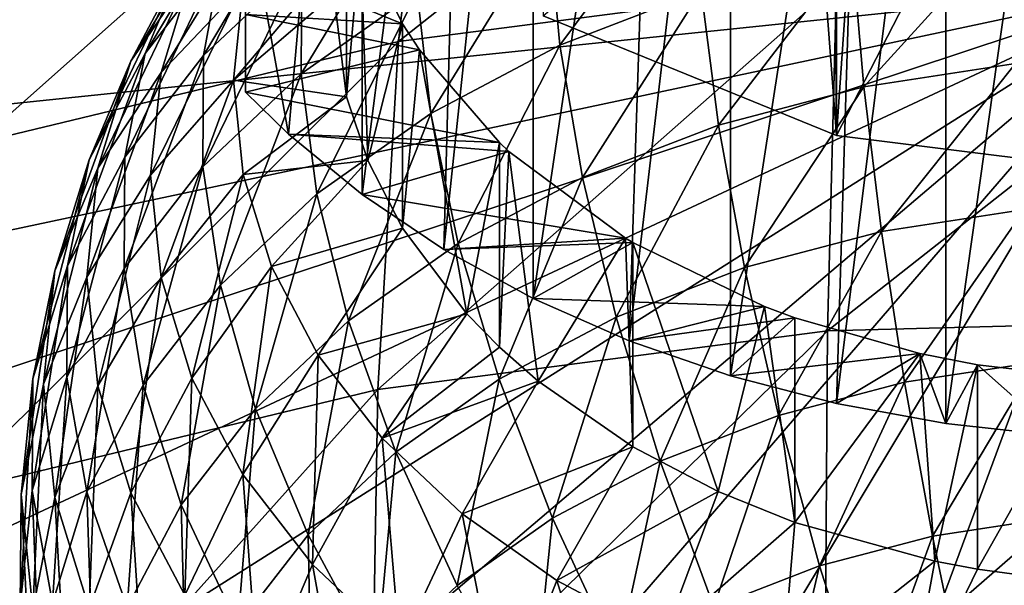
# Model space of a CAD drawing. Extents: x -47 to 47, y -211 to 0.
# Drawn here: x -12 to -2, y -131 to -125 of the extents above; entities that cross this region are included whole.
import ezdxf

# ---------------------------------------------------------------- set-up
doc = ezdxf.new("R2010")
doc.units = 0
for name, color, linetype in [('L2', 7, 'CONTINUOUS'), ('L3', 7, 'CONTINUOUS'), ('L4', 7, 'CONTINUOUS')]:
    doc.layers.add(name, color=color, linetype=linetype)

msp = doc.modelspace()

# ---------------------------------------------------------------- linework, layer by layer
at = {"layer": 'L2', "color": 7}
for points in [[(-9.489309, -126.0865, -45.91702), (-8.697513, -117.1221, -35.64818), (-9.95, -123.5146, -44.24631)], [(-8.697513, -126.7387, -45.26483), (-8.697513, -117.1221, -35.64818), (-9.489309, -126.0865, -45.91702)], [(-8.697513, -126.7387, -45.26483), (-7.563577, -117.8636, -34.90668), (-8.697513, -117.1221, -35.64818)], [(-7.81647, -127.3309, -44.67263), (-7.563577, -117.8636, -34.90668), (-8.697513, -126.7387, -45.26483)], [(-7.81647, -127.3309, -44.67263), (-6.855219, -118.2404, -34.52985), (-7.563577, -117.8636, -34.90668)], [(-6.855219, -127.8571, -44.1465), (-6.855219, -118.2404, -34.52985), (-7.81647, -127.3309, -44.67263)], [(-6.855219, -127.8571, -44.1465), (-5.511535, -118.8133, -33.95692), (-6.855219, -118.2404, -34.52985)], [(-5.823623, -128.3117, -43.69183), (-5.511535, -118.8133, -33.95692), (-6.855219, -127.8571, -44.1465)], [(-5.823623, -128.3117, -43.69183), (-4.73227, -119.0736, -33.69664), (-5.511535, -118.8133, -33.95692)], [(-4.73227, -128.6903, -43.31329), (-4.73227, -119.0736, -33.69664), (-5.823623, -128.3117, -43.69183)], [(-4.73227, -128.6903, -43.31329), (-3.301898, -119.4337, -33.33652), (-4.73227, -119.0736, -33.69664)], [(-3.592358, -128.9888, -43.01477), (-3.301898, -119.4337, -33.33652), (-4.73227, -128.6903, -43.31329)], [(-3.592358, -128.9888, -43.01477), (-2.415582, -119.5876, -33.18267), (-3.301898, -119.4337, -33.33652)], [(-2.415582, -129.2042, -42.79932), (-2.415582, -119.5876, -33.18267), (-3.592358, -128.9888, -43.01477)], [(-2.415582, -129.2042, -42.79932), (-1.078253, -119.727, -33.0433), (-2.415582, -119.5876, -33.18267)], [(-1.21402, -129.3344, -42.66916), (-1.078253, -119.727, -33.0433), (-2.415582, -129.2042, -42.79932)], [(-10.60515, -124.2013, -61.26886), (-9.807941, -123.1689, -62.30121), (-11.03046, -125.218, -62.56027)], [(-11.03046, -125.218, -62.56027), (-9.807941, -123.1689, -62.30121), (-10.20129, -124.1442, -63.63403)], [(-10.20129, -124.1442, -63.63403), (-9.16444, -123.1648, -64.61341), (-10.4034, -125.2408, -64.91429)], [(-10.4034, -125.2408, -64.91429), (-9.16444, -123.1648, -64.61341), (-9.346009, -124.242, -65.91308)], [(-6.690415, -123.8076, -68.74847), (-5.140749, -123.2092, -69.34681), (-6.569555, -125.1306, -69.80553)], [(-6.569555, -125.1306, -69.80553), (-5.140749, -123.2092, -69.34681), (-5.047883, -124.5431, -70.39307)], [(-10.52813, -124.3419, -58.93201), (-9.981028, -123.3047, -59.96922), (-11.18646, -125.3033, -60.16678)], [(-11.18646, -125.3033, -60.16678), (-9.981028, -123.3047, -59.96922), (-10.60515, -124.2013, -61.26886)], [(-8.103883, -124.5558, -68.00028), (-9.352379, -125.4386, -67.11745), (-8.098363, -123.3598, -66.7953)], [(-8.098363, -123.3598, -66.7953), (-9.352379, -125.4386, -67.11745), (-9.346009, -124.242, -65.91308)], [(-9.978179, -124.4919, -56.73902), (-9.672443, -123.4981, -57.73282), (-10.86091, -125.4237, -57.85029)], [(-10.86091, -125.4237, -57.85029), (-9.672443, -123.4981, -57.73282), (-10.52813, -124.3419, -58.93201)], [(-9.95, -123.5146, -44.24631), (-9.95, -124.7981, -48.11396), (-9.95, -125.6359, -46.36763)], [(-9.489309, -126.0865, -45.91702), (-9.95, -123.5146, -44.24631), (-9.95, -125.6359, -46.36763)], [(-8.863269, -125.6856, -53.69367), (-8.863269, -123.4831, -51.49119), (-9, -124.5805, -54.79876)], [(-8.863269, -125.6856, -53.69367), (-8.712694, -123.9732, -51.00113), (-8.863269, -123.4831, -51.49119)], [(-8.103883, -124.5558, -68.00028), (-6.690415, -123.8076, -68.74847), (-7.957489, -125.8653, -69.07085)], [(-7.957489, -125.8653, -69.07085), (-6.690415, -123.8076, -68.74847), (-6.569555, -125.1306, -69.80553)], [(-1.729328, -123.854, -71.08208), (-3.296294, -125.5781, -71.67257), (-3.423451, -124.1146, -70.82149)], [(-1.665095, -125.3272, -71.92348), (-3.296294, -125.5781, -71.67257), (-1.729328, -123.854, -71.08208)], [(-8.263945, -124.8987, -50.07564), (-9.95, -124.2128, -49.14962), (-8.712694, -123.9732, -51.00113)], [(-8.635437, -126.3734, -53.00582), (-8.712694, -123.9732, -51.00113), (-8.863269, -125.6856, -53.69367)], [(-8.635437, -126.3734, -53.00582), (-8.263945, -124.8987, -50.07564), (-8.712694, -123.9732, -51.00113)], [(-11.03046, -125.218, -62.56027), (-10.20129, -124.1442, -63.63403), (-11.249, -126.3358, -63.81925)], [(-11.249, -126.3358, -63.81925), (-10.20129, -124.1442, -63.63403), (-10.4034, -125.2408, -64.91429)], [(-5.047883, -124.5431, -70.39307), (-3.423451, -124.1146, -70.82149), (-4.86039, -125.9907, -71.26006)], [(-4.86039, -125.9907, -71.26006), (-3.423451, -124.1146, -70.82149), (-3.296294, -125.5781, -71.67257)], [(-11.18646, -125.3033, -60.16678), (-10.60515, -124.2013, -61.26886), (-11.63509, -126.3643, -61.41399)], [(-11.63509, -126.3643, -61.41399), (-10.60515, -124.2013, -61.26886), (-11.03046, -125.218, -62.56027)], [(-10.4034, -125.2408, -64.91429), (-9.346009, -124.242, -65.91308), (-10.41049, -126.4381, -66.11798)], [(-10.41049, -126.4381, -66.11798), (-9.346009, -124.242, -65.91308), (-9.352379, -125.4386, -67.11745)], [(-9, -124.5805, -54.79876), (-8.984773, -124.2105, -55.16879), (-10.08079, -125.5063, -55.72457)], [(-10.08079, -125.5063, -55.72457), (-8.984773, -124.2105, -55.16879), (-9.978179, -124.4919, -56.73902)], [(-8.263945, -124.8987, -50.07564), (-9.95, -124.7981, -48.11396), (-9.95, -124.2128, -49.14962)], [(-10.86091, -125.4237, -57.85029), (-10.52813, -124.3419, -58.93201), (-11.54005, -126.4527, -59.01743)], [(-11.54005, -126.4527, -59.01743), (-10.52813, -124.3419, -58.93201), (-11.18646, -125.3033, -60.16678)], [(-10.08079, -125.5063, -55.72457), (-9.978179, -124.4919, -56.73902), (-10.9726, -126.5278, -56.7461)], [(-10.9726, -126.5278, -56.7461), (-9.978179, -124.4919, -56.73902), (-10.86091, -125.4237, -57.85029)], [(-10.08079, -125.5063, -55.72457), (-8.863269, -125.6856, -53.69367), (-9, -124.5805, -54.79876)], [(-8.103883, -124.5558, -68.00028), (-9.183432, -126.7321, -68.20398), (-9.352379, -125.4386, -67.11745)], [(-7.957489, -125.8653, -69.07085), (-9.183432, -126.7321, -68.20398), (-8.103883, -124.5558, -68.00028)], [(-6.569555, -125.1306, -69.80553), (-5.047883, -124.5431, -70.39307), (-6.325542, -126.5564, -70.69435)], [(-6.325542, -126.5564, -70.69435), (-5.047883, -124.5431, -70.39307), (-4.86039, -125.9907, -71.26006)], [(-8.080241, -125.1807, -49.79362), (-9.95, -125.6359, -46.36763), (-9.95, -124.7981, -48.11396)], [(-8.080241, -125.1807, -49.79362), (-9.95, -124.7981, -48.11396), (-8.263945, -124.8987, -50.07564)], [(-8.263945, -127.1011, -52.27812), (-8.263945, -124.8987, -50.07564), (-8.635437, -126.3734, -53.00582)], [(-8.263945, -127.1011, -52.27812), (-8.080241, -125.1807, -49.79362), (-8.263945, -124.8987, -50.07564)], [(-11.63509, -126.3643, -61.41399), (-11.03046, -125.218, -62.56027), (-11.86561, -127.5048, -62.65027)], [(-11.86561, -127.5048, -62.65027), (-11.03046, -125.218, -62.56027), (-11.249, -126.3358, -63.81925)], [(-7.219109, -126.1783, -48.79598), (-9.95, -125.6359, -46.36763), (-8.080241, -125.1807, -49.79362)], [(-7.571282, -128.0211, -51.35814), (-8.080241, -125.1807, -49.79362), (-8.263945, -127.1011, -52.27812)], [(-7.571282, -128.0211, -51.35814), (-7.219109, -126.1783, -48.79598), (-8.080241, -125.1807, -49.79362)], [(-7.957489, -125.8653, -69.07085), (-6.569555, -125.1306, -69.80553), (-7.661925, -127.2638, -69.98696)], [(-7.661925, -127.2638, -69.98696), (-6.569555, -125.1306, -69.80553), (-6.325542, -126.5564, -70.69435)], [(-11.54005, -126.4527, -59.01743), (-11.18646, -125.3033, -60.16678), (-12.00286, -127.5597, -60.21855)], [(-12.00286, -127.5597, -60.21855), (-11.18646, -125.3033, -60.16678), (-11.63509, -126.3643, -61.41399)], [(-11.249, -126.3358, -63.81925), (-10.4034, -125.2408, -64.91429), (-11.25667, -127.5338, -65.0222)], [(-11.25667, -127.5338, -65.0222), (-10.4034, -125.2408, -64.91429), (-10.41049, -126.4381, -66.11798)], [(-1.665095, -125.3272, -71.92348), (-3.107345, -127.136, -72.32039), (-3.296294, -125.5781, -71.67257)], [(-1.56965, -126.8995, -72.55693), (-3.107345, -127.136, -72.32039), (-1.665095, -125.3272, -71.92348)], [(-10.9726, -126.5278, -56.7461), (-10.86091, -125.4237, -57.85029), (-11.65872, -127.6259, -57.84419)], [(-11.65872, -127.6259, -57.84419), (-10.86091, -125.4237, -57.85029), (-11.54005, -126.4527, -59.01743)], [(-10.41049, -126.4381, -66.11798), (-9.352379, -125.4386, -67.11745), (-10.22243, -127.7136, -67.22256)], [(-10.22243, -127.7136, -67.22256), (-9.352379, -125.4386, -67.11745), (-9.183432, -126.7321, -68.20398)], [(-10.08079, -125.5063, -55.72457), (-10.9726, -126.5278, -56.7461), (-10.86091, -127.632, -55.64191)], [(-10.86091, -127.632, -55.64191), (-9.978179, -126.5208, -54.71013), (-10.08079, -125.5063, -55.72457)], [(-10.08079, -125.5063, -55.72457), (-9.978179, -126.5208, -54.71013), (-8.863269, -125.6856, -53.69367)], [(-7.219109, -126.1783, -48.79598), (-9.489309, -126.0865, -45.91702), (-9.95, -125.6359, -46.36763)], [(-4.86039, -125.9907, -71.26006), (-3.296294, -125.5781, -71.67257), (-4.581785, -127.5249, -71.93153)], [(-4.581785, -127.5249, -71.93153), (-3.296294, -125.5781, -71.67257), (-3.107345, -127.136, -72.32039)], [(-9.978179, -126.5208, -54.71013), (-8.635437, -126.3734, -53.00582), (-8.863269, -125.6856, -53.69367)], [(-7.957489, -125.8653, -69.07085), (-8.842333, -128.0984, -69.15228), (-9.183432, -126.7321, -68.20398)], [(-7.661925, -127.2638, -69.98696), (-8.842333, -128.0984, -69.15228), (-7.957489, -125.8653, -69.07085)], [(-6.325542, -126.5564, -70.69435), (-4.86039, -125.9907, -71.26006), (-5.962953, -128.0582, -71.39825)], [(-5.962953, -128.0582, -71.39825), (-4.86039, -125.9907, -71.26006), (-4.581785, -127.5249, -71.93153)], [(-7.116982, -126.2734, -48.70086), (-8.697513, -126.7387, -45.26483), (-9.489309, -126.0865, -45.91702)], [(-7.116982, -126.2734, -48.70086), (-9.489309, -126.0865, -45.91702), (-7.219109, -126.1783, -48.79598)], [(-7.219109, -128.3808, -50.99847), (-7.219109, -126.1783, -48.79598), (-7.571282, -128.0211, -51.35814)], [(-7.219109, -128.3808, -50.99847), (-7.116982, -126.2734, -48.70086), (-7.219109, -126.1783, -48.79598)], [(-5.862352, -127.2067, -47.76757), (-8.697513, -126.7387, -45.26483), (-7.116982, -126.2734, -48.70086)], [(-6.801746, -128.748, -50.63125), (-7.116982, -126.2734, -48.70086), (-7.219109, -128.3808, -50.99847)], [(-6.801746, -128.748, -50.63125), (-5.862352, -127.2067, -47.76757), (-7.116982, -126.2734, -48.70086)], [(-12.00286, -127.5597, -60.21855), (-11.63509, -126.3643, -61.41399), (-12.24067, -128.7239, -61.43114)], [(-12.24067, -128.7239, -61.43114), (-11.63509, -126.3643, -61.41399), (-11.86561, -127.5048, -62.65027)], [(-11.86561, -127.5048, -62.65027), (-11.249, -126.3358, -63.81925), (-11.8737, -128.7036, -63.85242)], [(-11.8737, -128.7036, -63.85242), (-11.249, -126.3358, -63.81925), (-11.25667, -127.5338, -65.0222)], [(-9.978179, -126.5208, -54.71013), (-9.672443, -127.5146, -53.71633), (-8.635437, -126.3734, -53.00582)], [(-9.672443, -127.5146, -53.71633), (-8.263945, -127.1011, -52.27812), (-8.635437, -126.3734, -53.00582)], [(-11.65872, -127.6259, -57.84419), (-11.54005, -126.4527, -59.01743), (-12.12629, -128.78, -58.99826)], [(-12.12629, -128.78, -58.99826), (-11.54005, -126.4527, -59.01743), (-12.00286, -127.5597, -60.21855)], [(-11.25667, -127.5338, -65.0222), (-10.41049, -126.4381, -66.11798), (-11.05332, -128.7895, -66.14658)], [(-11.05332, -128.7895, -66.14658), (-10.41049, -126.4381, -66.11798), (-10.22243, -127.7136, -67.22256)], [(-10.9726, -126.5278, -56.7461), (-11.65872, -127.6259, -57.84419), (-11.54005, -128.7992, -56.67095)], [(-10.86091, -127.632, -55.64191), (-10.9726, -126.5278, -56.7461), (-11.54005, -128.7992, -56.67095)], [(-10.86091, -127.632, -55.64191), (-10.52813, -128.7138, -54.5602), (-9.978179, -126.5208, -54.71013)], [(-10.52813, -128.7138, -54.5602), (-9.672443, -127.5146, -53.71633), (-9.978179, -126.5208, -54.71013)], [(-7.661925, -127.2638, -69.98696), (-6.325542, -126.5564, -70.69435), (-7.222731, -128.725, -70.7314)], [(-7.222731, -128.725, -70.7314), (-6.325542, -126.5564, -70.69435), (-5.962953, -128.0582, -71.39825)], [(-10.22243, -127.7136, -67.22256), (-9.183432, -126.7321, -68.20398), (-9.842737, -129.0434, -68.20732)], [(-9.842737, -129.0434, -68.20732), (-9.183432, -126.7321, -68.20398), (-8.842333, -128.0984, -69.15228)], [(-5.862352, -127.2067, -47.76757), (-7.81647, -127.3309, -44.67263), (-8.697513, -126.7387, -45.26483)], [(-1.56965, -126.8995, -72.55693), (-2.860147, -128.7591, -72.75283), (-3.107345, -127.136, -72.32039)], [(-1.444779, -128.5413, -72.97055), (-2.860147, -128.7591, -72.75283), (-1.56965, -126.8995, -72.55693)], [(-9.672443, -127.5146, -53.71633), (-9.169806, -128.4675, -52.76341), (-8.263945, -127.1011, -52.27812)], [(-9.169806, -128.4675, -52.76341), (-7.571282, -128.0211, -51.35814), (-8.263945, -127.1011, -52.27812)], [(-4.581785, -127.5249, -71.93153), (-3.107345, -127.136, -72.32039), (-4.21729, -129.117, -72.39491)], [(-4.21729, -129.117, -72.39491), (-3.107345, -127.136, -72.32039), (-2.860147, -128.7591, -72.75283)], [(-5.785089, -127.2531, -47.7212), (-7.81647, -127.3309, -44.67263), (-5.862352, -127.2067, -47.76757)], [(-5.785089, -129.4556, -49.92368), (-5.862352, -127.2067, -47.76757), (-6.801746, -128.748, -50.63125)], [(-5.785089, -129.4556, -49.92368), (-5.785089, -127.2531, -47.7212), (-5.862352, -127.2067, -47.76757)], [(-7.661925, -127.2638, -69.98696), (-8.335477, -129.5118, -69.94457), (-8.842333, -128.0984, -69.15228)], [(-7.222731, -128.725, -70.7314), (-8.335477, -129.5118, -69.94457), (-7.661925, -127.2638, -69.98696)], [(-5.785089, -127.2531, -47.7212), (-6.855219, -127.8571, -44.1465), (-7.81647, -127.3309, -44.67263)], [(-4.367718, -127.9423, -47.03197), (-6.855219, -127.8571, -44.1465), (-5.785089, -127.2531, -47.7212)], [(-4.865767, -129.9342, -49.44505), (-4.367718, -127.9423, -47.03197), (-5.785089, -127.2531, -47.7212)], [(-4.865767, -129.9342, -49.44505), (-5.785089, -127.2531, -47.7212), (-5.785089, -129.4556, -49.92368)], [(-12.12629, -128.78, -58.99826), (-12.00286, -127.5597, -60.21855), (-12.36654, -129.9684, -60.18667)], [(-12.36654, -129.9684, -60.18667), (-12.00286, -127.5597, -60.21855), (-12.24067, -128.7239, -61.43114)], [(-12.24067, -128.7239, -61.43114), (-11.86561, -127.5048, -62.65027), (-12.24901, -129.9236, -62.63246)], [(-12.24901, -129.9236, -62.63246), (-11.86561, -127.5048, -62.65027), (-11.8737, -128.7036, -63.85242)], [(-11.8737, -128.7036, -63.85242), (-11.25667, -127.5338, -65.0222), (-11.6592, -129.9382, -64.99793)], [(-11.6592, -129.9382, -64.99793), (-11.25667, -127.5338, -65.0222), (-11.05332, -128.7895, -66.14658)], [(-10.52813, -128.7138, -54.5602), (-9.981028, -129.751, -53.52298), (-9.672443, -127.5146, -53.71633)], [(-9.981028, -129.751, -53.52298), (-9.169806, -128.4675, -52.76341), (-9.672443, -127.5146, -53.71633)], [(-5.962953, -128.0582, -71.39825), (-4.581785, -127.5249, -71.93153), (-5.488581, -129.6078, -71.90405)], [(-5.488581, -129.6078, -71.90405), (-4.581785, -127.5249, -71.93153), (-4.21729, -129.117, -72.39491)], [(-12.12629, -128.78, -58.99826), (-12.00286, -130.0003, -57.77797), (-11.65872, -127.6259, -57.84419)], [(-11.54005, -128.7992, -56.67095), (-11.65872, -127.6259, -57.84419), (-12.00286, -130.0003, -57.77797)], [(-10.86091, -127.632, -55.64191), (-11.54005, -128.7992, -56.67095), (-11.18646, -129.9485, -55.5216)], [(-11.18646, -129.9485, -55.5216), (-10.52813, -128.7138, -54.5602), (-10.86091, -127.632, -55.64191)], [(-11.05332, -128.7895, -66.14658), (-10.22243, -127.7136, -67.22256), (-10.64277, -130.0794, -67.1713)], [(-10.64277, -130.0794, -67.1713), (-10.22243, -127.7136, -67.22256), (-9.842737, -129.0434, -68.20732)], [(-4.367718, -127.9423, -47.03197), (-5.823623, -128.3117, -43.69183), (-6.855219, -127.8571, -44.1465)], [(-4.039193, -128.0651, -46.90923), (-5.823623, -128.3117, -43.69183), (-4.367718, -127.9423, -47.03197)], [(-4.039193, -130.2675, -49.11172), (-4.367718, -127.9423, -47.03197), (-4.865767, -129.9342, -49.44505)], [(-4.039193, -130.2675, -49.11172), (-4.039193, -128.0651, -46.90923), (-4.367718, -127.9423, -47.03197)], [(-9.169806, -128.4675, -52.76341), (-8.480497, -129.3601, -51.87078), (-7.571282, -128.0211, -51.35814)], [(-8.480497, -129.3601, -51.87078), (-7.219109, -128.3808, -50.99847), (-7.571282, -128.0211, -51.35814)], [(-7.222731, -128.725, -70.7314), (-5.962953, -128.0582, -71.39825), (-6.648141, -130.2216, -71.29025)], [(-6.648141, -130.2216, -71.29025), (-5.962953, -128.0582, -71.39825), (-5.488581, -129.6078, -71.90405)], [(-4.039193, -128.0651, -46.90923), (-4.73227, -128.6903, -43.31329), (-5.823623, -128.3117, -43.69183)], [(-2.694268, -128.4501, -46.52417), (-4.73227, -128.6903, -43.31329), (-4.039193, -128.0651, -46.90923)], [(-4.039193, -130.2675, -49.11172), (-2.694268, -128.4501, -46.52417), (-4.039193, -128.0651, -46.90923)], [(-9.842737, -129.0434, -68.20732), (-8.842333, -128.0984, -69.15228), (-9.278535, -130.4026, -69.05378)], [(-9.278535, -130.4026, -69.05378), (-8.842333, -128.0984, -69.15228), (-8.335477, -129.5118, -69.94457)], [(-8.480497, -129.3601, -51.87078), (-6.801746, -128.748, -50.63125), (-7.219109, -128.3808, -50.99847)], [(-9.981028, -129.751, -53.52298), (-9.230739, -130.7226, -52.55138), (-9.169806, -128.4675, -52.76341)], [(-9.230739, -130.7226, -52.55138), (-8.480497, -129.3601, -51.87078), (-9.169806, -128.4675, -52.76341)], [(-2.694268, -128.4501, -46.52417), (-3.592358, -128.9888, -43.01477), (-4.73227, -128.6903, -43.31329)], [(-2.535593, -130.6867, -48.69258), (-2.694268, -128.4501, -46.52417), (-4.039193, -130.2675, -49.11172)], [(-2.415582, -129.2042, -42.79932), (-3.592358, -128.9888, -43.01477), (-2.694268, -128.4501, -46.52417)], [(-2.075543, -128.5704, -46.40386), (-2.415582, -129.2042, -42.79932), (-2.694268, -128.4501, -46.52417)], [(-2.535593, -130.6867, -48.69258), (-2.075543, -128.5704, -46.40386), (-2.694268, -128.4501, -46.52417)], [(-1.444779, -128.5413, -72.97055), (-2.559332, -130.4168, -72.96177), (-2.860147, -128.7591, -72.75283)], [(-1.292825, -130.222, -73.15659), (-2.559332, -130.4168, -72.96177), (-1.444779, -128.5413, -72.97055)], [(-2.075543, -130.7729, -48.60634), (-2.075543, -128.5704, -46.40386), (-2.535593, -130.6867, -48.69258)], [(-2.075543, -128.5704, -46.40386), (-1.21402, -129.3344, -42.66916), (-2.415582, -129.2042, -42.79932)], [(-0.910515, -128.7093, -46.26497), (-1.21402, -129.3344, -42.66916), (-2.075543, -128.5704, -46.40386)], [(-2.075543, -130.7729, -48.60634), (-0.910515, -128.7093, -46.26497), (-2.075543, -128.5704, -46.40386)], [(-12.36654, -129.9684, -60.18667), (-12.24067, -128.7239, -61.43114), (-12.37497, -131.1689, -61.38714)], [(-12.37497, -131.1689, -61.38714), (-12.24067, -128.7239, -61.43114), (-12.24901, -129.9236, -62.63246)], [(-12.24901, -129.9236, -62.63246), (-11.8737, -128.7036, -63.85242), (-12.02774, -131.1361, -63.80001)], [(-12.02774, -131.1361, -63.80001), (-11.8737, -128.7036, -63.85242), (-11.6592, -129.9382, -64.99793)], [(-11.18646, -129.9485, -55.5216), (-10.60515, -131.0506, -54.41953), (-10.52813, -128.7138, -54.5602)], [(-10.60515, -131.0506, -54.41953), (-9.981028, -129.751, -53.52298), (-10.52813, -128.7138, -54.5602)], [(-7.222731, -128.725, -70.7314), (-7.672364, -130.9459, -70.56602), (-8.335477, -129.5118, -69.94457)], [(-6.648141, -130.2216, -71.29025), (-7.672364, -130.9459, -70.56602), (-7.222731, -128.725, -70.7314)], [(-1.280834, -130.8797, -48.49957), (-0.910515, -128.7093, -46.26497), (-2.075543, -130.7729, -48.60634)], [(-12.36654, -129.9684, -60.18667), (-12.24067, -131.2129, -58.9422), (-12.12629, -128.78, -58.99826)], [(-12.12629, -128.78, -58.99826), (-12.24067, -131.2129, -58.9422), (-12.00286, -130.0003, -57.77797)], [(-11.54005, -128.7992, -56.67095), (-12.00286, -130.0003, -57.77797), (-11.63509, -131.1957, -56.58252)], [(-11.6592, -129.9382, -64.99793), (-11.05332, -128.7895, -66.14658), (-11.22615, -131.1854, -66.06531)], [(-11.18646, -129.9485, -55.5216), (-11.54005, -128.7992, -56.67095), (-11.63509, -131.1957, -56.58252)], [(-11.22615, -131.1854, -66.06531), (-11.05332, -128.7895, -66.14658), (-10.64277, -130.0794, -67.1713)], [(-7.61855, -130.1743, -51.0566), (-6.801746, -128.748, -50.63125), (-8.480497, -129.3601, -51.87078)], [(-7.61855, -130.1743, -51.0566), (-5.785089, -129.4556, -49.92368), (-6.801746, -128.748, -50.63125)], [(-4.21729, -129.117, -72.39491), (-2.860147, -128.7591, -72.75283), (-3.773738, -130.7371, -72.64149)], [(-3.773738, -130.7371, -72.64149), (-2.860147, -128.7591, -72.75283), (-2.559332, -130.4168, -72.96177)], [(-10.64277, -130.0794, -67.1713), (-9.842737, -129.0434, -68.20732), (-10.03271, -131.3793, -68.07714)], [(-10.03271, -131.3793, -68.07714), (-9.842737, -129.0434, -68.20732), (-9.278535, -130.4026, -69.05378)], [(-5.488581, -129.6078, -71.90405), (-4.21729, -129.117, -72.39491), (-4.911322, -131.1763, -72.20226)], [(-4.911322, -131.1763, -72.20226), (-4.21729, -129.117, -72.39491), (-3.773738, -130.7371, -72.64149)], [(-9.230739, -130.7226, -52.55138), (-8.292537, -131.6088, -51.66517), (-8.480497, -129.3601, -51.87078)], [(-8.292537, -131.6088, -51.66517), (-7.61855, -130.1743, -51.0566), (-8.480497, -129.3601, -51.87078)], [(-6.601511, -130.8934, -50.33744), (-5.785089, -129.4556, -49.92368), (-7.61855, -130.1743, -51.0566)], [(-6.601511, -130.8934, -50.33744), (-4.865767, -129.9342, -49.44505), (-5.785089, -129.4556, -49.92368)], [(-9.278535, -130.4026, -69.05378), (-8.335477, -129.5118, -69.94457), (-8.540399, -131.7658, -69.74609)], [(-8.540399, -131.7658, -69.74609), (-8.335477, -129.5118, -69.94457), (-7.672364, -130.9459, -70.56602)], [(-6.648141, -130.2216, -71.29025), (-5.488581, -129.6078, -71.90405), (-5.948926, -131.7256, -71.65302)], [(-5.948926, -131.7256, -71.65302), (-5.488581, -129.6078, -71.90405), (-4.911322, -131.1763, -72.20226)], [(-10.60515, -131.0506, -54.41953), (-9.807941, -132.083, -53.38717), (-9.981028, -129.751, -53.52298)], [(-9.807941, -132.083, -53.38717), (-9.230739, -130.7226, -52.55138), (-9.981028, -129.751, -53.52298)], [(-12.37497, -131.1689, -61.38714), (-12.24901, -129.9236, -62.63246), (-12.15142, -132.3589, -62.57719)], [(-12.37497, -131.1689, -61.38714), (-12.24901, -132.4142, -60.14183), (-12.36654, -129.9684, -60.18667)], [(-12.36654, -129.9684, -60.18667), (-12.24901, -132.4142, -60.14183), (-12.24067, -131.2129, -58.9422)], [(-12.15142, -132.3589, -62.57719), (-12.24901, -129.9236, -62.63246), (-12.02774, -131.1361, -63.80001)], [(-12.24067, -131.2129, -58.9422), (-11.86561, -132.432, -57.72307), (-12.00286, -130.0003, -57.77797)], [(-12.02774, -131.1361, -63.80001), (-11.6592, -129.9382, -64.99793), (-11.58099, -132.3388, -64.91188)], [(-11.63509, -131.1957, -56.58252), (-12.00286, -130.0003, -57.77797), (-11.86561, -132.432, -57.72307)], [(-11.58099, -132.3388, -64.91188), (-11.6592, -129.9382, -64.99793), (-11.22615, -131.1854, -66.06531)], [(-11.18646, -129.9485, -55.5216), (-11.63509, -131.1957, -56.58252), (-11.03046, -132.342, -55.43625)], [(-11.03046, -132.342, -55.43625), (-10.60515, -131.0506, -54.41953), (-11.18646, -129.9485, -55.5216)], [(-5.450085, -131.5029, -49.72796), (-4.865767, -129.9342, -49.44505), (-6.601511, -130.8934, -50.33744)], [(-5.450085, -131.5029, -49.72796), (-4.039193, -130.2675, -49.11172), (-4.865767, -129.9342, -49.44505)], [(-11.22615, -131.1854, -66.06531), (-10.64277, -130.0794, -67.1713), (-10.58265, -132.4219, -67.03456)], [(-10.58265, -132.4219, -67.03456), (-10.64277, -130.0794, -67.1713), (-10.03271, -131.3793, -68.07714)], [(-7.185525, -132.3916, -50.88239), (-7.61855, -130.1743, -51.0566), (-8.292537, -131.6088, -51.66517)], [(-6.601511, -130.8934, -50.33744), (-7.61855, -130.1743, -51.0566), (-7.185525, -132.3916, -50.88239)], [(-6.648141, -130.2216, -71.29025), (-6.865426, -132.3737, -71.00496), (-7.672364, -130.9459, -70.56602)], [(-5.948926, -131.7256, -71.65302), (-6.865426, -132.3737, -71.00496), (-6.648141, -130.2216, -71.29025)], [(-4.18771, -131.9904, -49.24054), (-4.039193, -130.2675, -49.11172), (-5.450085, -131.5029, -49.72796)], [(-4.18771, -131.9904, -49.24054), (-2.535593, -130.6867, -48.69258), (-4.039193, -130.2675, -49.11172)], [(-1.292825, -130.222, -73.15659), (-2.21054, -132.0783, -72.9433), (-2.559332, -130.4168, -72.96177)], [(-1.116636, -131.91, -73.11157), (-2.21054, -132.0783, -72.9433), (-1.292825, -130.222, -73.15659)], [(-10.03271, -131.3793, -68.07714), (-9.278535, -130.4026, -69.05378), (-9.234577, -132.6647, -68.84715)], [(-9.234577, -132.6647, -68.84715), (-9.278535, -130.4026, -69.05378), (-8.540399, -131.7658, -69.74609)], [(-3.773738, -130.7371, -72.64149), (-2.559332, -130.4168, -72.96177), (-3.259445, -132.3549, -72.66667)], [(-3.259445, -132.3549, -72.66667), (-2.559332, -130.4168, -72.96177), (-2.21054, -132.0783, -72.9433)], [(-9.807941, -132.083, -53.38717), (-8.811074, -133.0246, -52.44554), (-9.230739, -130.7226, -52.55138)], [(-8.811074, -133.0246, -52.44554), (-8.292537, -131.6088, -51.66517), (-9.230739, -130.7226, -52.55138)], [(-4.911322, -131.1763, -72.20226), (-3.773738, -130.7371, -72.64149), (-4.241996, -132.7343, -72.28729)], [(-4.241996, -132.7343, -72.28729), (-3.773738, -130.7371, -72.64149), (-3.259445, -132.3549, -72.66667)], [(-2.840086, -132.3458, -48.88512), (-2.535593, -130.6867, -48.69258), (-4.18771, -131.9904, -49.24054)], [(-2.840086, -132.3458, -48.88512), (-2.075543, -130.7729, -48.60634), (-2.535593, -130.6867, -48.69258)], [(-1.280834, -130.8797, -48.49957), (-2.075543, -130.7729, -48.60634), (-2.840086, -132.3458, -48.88512)], [(-5.932235, -133.055, -50.21898), (-6.601511, -130.8934, -50.33744), (-7.185525, -132.3916, -50.88239)], [(-5.450085, -131.5029, -49.72796), (-6.601511, -130.8934, -50.33744), (-5.932235, -133.055, -50.21898)], [(-2.840086, -132.3458, -48.88512), (-1.434645, -132.562, -48.66894), (-1.280834, -130.8797, -48.49957)]]:
    msp.add_3dface(points, dxfattribs=at)
at = {"layer": 'L3', "color": 7}
for points in [[(-8.305493, -125.0916, -100.2379), (-7.936588, -121.824, -94.97481), (-3.431869, -121.2357, -95.56317)], [(-8.305493, -125.0916, -100.2379), (-3.431869, -121.2357, -95.56317), (-3.591388, -124.4759, -100.8536)], [(-12.84258, -126.186, -99.14341), (-12.27215, -122.8699, -93.92894), (-7.936588, -121.824, -94.97481)], [(-12.84258, -126.186, -99.14341), (-7.936588, -121.824, -94.97481), (-8.305493, -125.0916, -100.2379)], [(-17.10595, -127.736, -97.59347), (-16.34616, -124.351, -92.44784), (-12.27215, -122.8699, -93.92894)], [(-17.10595, -127.736, -97.59347), (-12.27215, -122.8699, -93.92894), (-12.84258, -126.186, -99.14341)], [(-3.687263, -128.2039, -105.814), (-3.591388, -124.4759, -100.8536), (1.199262, -124.3521, -100.9774)], [(-3.687263, -128.2039, -105.814), (1.199262, -124.3521, -100.9774), (1.231277, -128.0768, -105.9411)], [(-16, -124.4635, -54.6818), (-15.82949, -126.1108, -53.03451), (0, -124.4635, -54.6818)], [(-15.82949, -126.1108, -53.03451), (-15.32161, -127.723, -51.42233), (0, -124.4635, -54.6818)], [(0, -124.4635, -54.6818), (-15.32161, -127.723, -51.42233), (-14.48717, -129.2657, -49.87962)], [(0, -124.4635, -54.6818), (-14.48717, -129.2657, -49.87962), (-13.34396, -130.7061, -48.43926)], [(-13.34396, -130.7061, -48.43926), (-11.91636, -132.0134, -47.13195), (0, -124.4635, -54.6818)], [(0, -124.4635, -54.6818), (-11.91636, -132.0134, -47.13195), (-10.23477, -133.1598, -45.98555)], [(0, -124.4635, -54.6818), (-10.23477, -133.1598, -45.98555), (-8.335046, -134.1209, -45.0245)], [(-8.527216, -128.8361, -105.1818), (-8.305493, -125.0916, -100.2379), (-3.591388, -124.4759, -100.8536)], [(-8.527216, -128.8361, -105.1818), (-3.591388, -124.4759, -100.8536), (-3.687263, -128.2039, -105.814)], [(-8.335046, -134.1209, -45.0245), (-6.257676, -134.8761, -44.26927), (0, -124.4635, -54.6818)], [(0, -124.4635, -54.6818), (-6.257676, -134.8761, -44.26927), (-4.046934, -135.4094, -43.73597)], [(0, -124.4635, -54.6818), (-4.046934, -135.4094, -43.73597), (-1.749939, -135.7094, -43.43597)], [(-13.18543, -129.9598, -104.0581), (-12.84258, -126.186, -99.14341), (-8.305493, -125.0916, -100.2379)], [(-13.18543, -129.9598, -104.0581), (-8.305493, -125.0916, -100.2379), (-8.527216, -128.8361, -105.1818)], [(1.231277, -128.0768, -105.9411), (1.241749, -132.2578, -110.5272), (-3.718621, -132.3859, -110.399)], [(1.231277, -128.0768, -105.9411), (-3.718621, -132.3859, -110.399), (-3.687263, -128.2039, -105.814)], [(-3.687263, -128.2039, -105.814), (-3.718621, -132.3859, -110.399), (-8.599735, -133.0235, -109.7615)], [(-3.687263, -128.2039, -105.814), (-8.599735, -133.0235, -109.7615), (-8.527216, -128.8361, -105.1818)], [(-8.527216, -128.8361, -105.1818), (-8.599735, -133.0235, -109.7615), (-13.29756, -134.1567, -108.6282)], [(-8.527216, -128.8361, -105.1818), (-13.29756, -134.1567, -108.6282), (-13.18543, -129.9598, -104.0581)], [(-14.94588, -137.2469, -48.52663), (-11.91636, -132.0134, -47.13195), (-13.34396, -130.7061, -48.43926)]]:
    msp.add_3dface(points, dxfattribs=at)
at = {"layer": 'L4', "color": 7}
for points in [[(-6.171745, -91.89752, -10.10248), (-6.74927, -124.8125, -43.65556), (-3.591212, -126.1018, -42.36628)], [(-6.171745, -91.89752, -10.10248), (-3.591212, -126.1018, -42.36628), (-3.865308, -92.79411, -9.20589)], [(-3.591212, -126.1018, -42.36628), (-3.591212, -92.86774, -9.132267), (-3.865308, -92.79411, -9.20589)], [(-3.591212, -126.1018, -42.36628), (-1.315999, -93.25695, -8.743052), (-3.591212, -92.86774, -9.132267)], [(0, -126.5495, -41.91852), (-1.315999, -93.25695, -8.743052), (-3.591212, -126.1018, -42.36628)], [(0, -119.1249, -49.34315), (-3.591212, -126.1018, -42.36628), (-6.74927, -124.8125, -43.65556)], [(0, -119.1249, -49.34315), (0, -126.5495, -41.91852), (-3.591212, -126.1018, -42.36628)]]:
    msp.add_3dface(points, dxfattribs=at)

doc.saveas('drawing.dxf')
